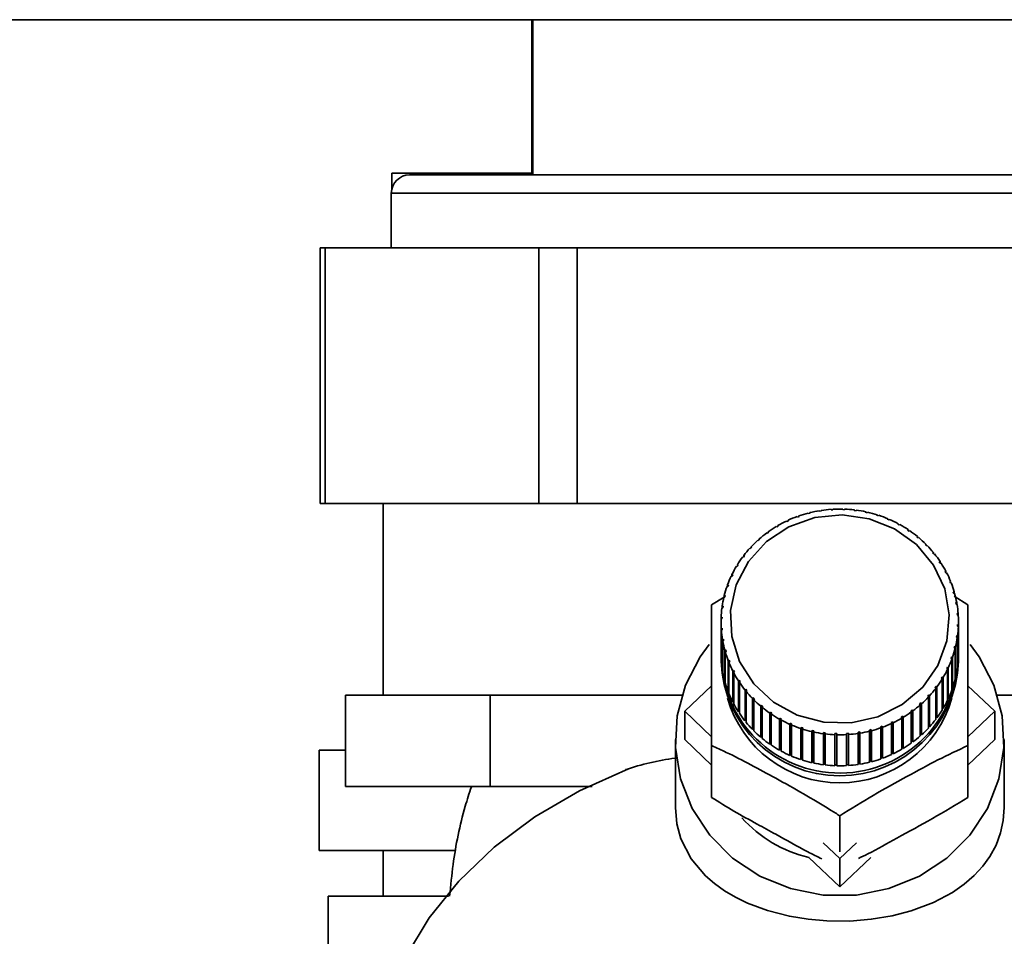
# Paper-space layout 'Blatt2' of a CAD drawing. Units: millimetres. Extents: x 0 to 4200, y 0 to 2970.
# Drawn here: x 2523 to 2576, y 1478 to 1529 of the extents above; entities that cross this region are included whole.
import ezdxf

# ---------------------------------------------------------------- set-up
doc = ezdxf.new("R2010")
doc.units = ezdxf.units.MM
doc.layers.add('1', color=7, linetype='Continuous')
doc.styles.add('SLDTEXTSTYLE1', font='TXT', dxfattribs={"width": 0.605})
doc.dimstyles.new('SLDDIMSTYLE1', dxfattribs={"dimtxt": 35, "dimasz": 25, "dimexe": 0, "dimexo": 0.0625, "dimgap": 8.75, "dimtad": 1, "dimdec": 1, "dimrnd": 1e-09, "dimzin": 12, "dimdsep": 46, "dimtxsty": 'SLDTEXTSTYLE1', "dimsah": 1, "dimcen": 0.09, "dimadec": 0, "dimazin": 3, "dimtfac": 1, "dimtdec": 1, "dimtofl": 0, "dimtmove": 0, "dimatfit": 3, "dimfxl": 1, "dimfrac": 2, "dimtolj": 1, "dimtzin": 12, "dimarcsym": 0})
doc.dimstyles.new('SLDDIMSTYLE3', dxfattribs={"dimtxt": 35, "dimasz": 25, "dimexe": 0, "dimexo": 0.0625, "dimgap": 8.75, "dimtad": 1, "dimdec": 1, "dimrnd": 1e-09, "dimzin": 12, "dimdsep": 46, "dimtxsty": 'SLDTEXTSTYLE1', "dimsah": 1, "dimcen": 0.09, "dimadec": 0, "dimazin": 3, "dimtfac": 1, "dimtdec": 1, "dimtmove": 0, "dimatfit": 0, "dimfxl": 1, "dimfrac": 2, "dimtolj": 1, "dimtzin": 12, "dimarcsym": 0})

# ---------------------------------------------------------------- blocks, each defined once
blk = doc.blocks.new('_D_21')
at = {"layer": '1', "ltscale": 10}
for p, q in [((2449.418, 1534.369), (2449.418, 1223.334)), ((2567.418, 1444.569), (2567.418, 1223.334)), ((2449.418, 1233.334), (2409.418, 1233.334)), ((2449.418, 1233.334), (2567.418, 1233.334)), ((2567.418, 1233.334), (2607.418, 1233.334))]:
    blk.add_line(p, q, dxfattribs=at)
for points in [[(2449.418, 1233.334), (2424.418, 1237.334), (2424.418, 1229.334)], [(2567.418, 1233.334), (2592.418, 1229.334), (2592.418, 1237.334)]]:
    blk.add_solid(points, dxfattribs=at)
at = {"layer": '1', "ltscale": 10, "insert": (2468.313, 1278.451), "char_height": 35, "attachment_point": 1, "style": 'SLDTEXTSTYLE1'}
blk.add_mtext('118', dxfattribs=at)
blk = doc.blocks.new('_D_27')
at = {"layer": '1', "ltscale": 10}
for p, q in [((2508.418, 1528.569), (2508.418, 1427.569)), ((2529.705, 1427.569), (2498.418, 1427.569))]:
    blk.add_line(p, q, dxfattribs=at)
for points in [[(2508.418, 1528.569), (2504.418, 1503.569), (2512.418, 1503.569)], [(2508.418, 1427.569), (2512.418, 1452.569), (2504.418, 1452.569)]]:
    blk.add_solid(points, dxfattribs=at)
at = {"layer": '1', "ltscale": 10, "insert": (2463.3, 1437.964), "char_height": 35, "attachment_point": 1, "rotation": 90, "style": 'SLDTEXTSTYLE1'}
blk.add_mtext('101', dxfattribs=at)

psp = doc.layouts.new('Blatt2')

# ---------------------------------------------------------------- linework, layer by layer
at = {"color": 7, "linetype": 'Continuous', "lineweight": 35, "ltscale": 10}
for p, q in [((2726.118, 1528.569), (2465.718, 1528.569)), ((2550.568, 1528.569), (2550.568, 1520.169)), ((2550.618, 1528.569), (2550.618, 1520.069)), ((2542.897, 1520.169), (2542.897, 1519.309)), ((2542.897, 1520.169), (2546.322, 1520.169)), ((2546.322, 1520.169), (2550.618, 1520.169)), ((2546.322, 1520.169), (2546.322, 1520.069)), ((2543.868, 1520.069), (2590.93, 1520.069)), ((2542.868, 1519.069), (2542.868, 1516.069)), ((2538.978, 1516.069), (2538.978, 1502.069)), ((2538.978, 1516.069), (2539.246, 1516.069)), ((2539.246, 1516.069), (2539.246, 1502.069)), ((2550.946, 1516.069), (2539.246, 1516.069)), ((2550.946, 1502.069), (2550.946, 1516.069)), ((2550.946, 1516.069), (2553.037, 1516.069)), ((2553.037, 1516.069), (2553.037, 1502.069)), ((2578.976, 1516.069), (2553.037, 1516.069)), ((2539.246, 1502.069), (2538.978, 1502.069)), ((2550.946, 1502.069), (2539.246, 1502.069)), ((2542.418, 1502.069), (2542.418, 1491.569)), ((2553.037, 1502.069), (2550.946, 1502.069)), ((2578.976, 1502.069), (2553.037, 1502.069)), ((2567.579, 1501.736), (2567.58, 1501.768)), ((2567.58, 1501.768), (2567.58, 1501.736)), ((2567.68, 1501.765), (2567.679, 1501.733)), ((2565.099, 1501.328), (2565.081, 1501.357)), ((2565.192, 1501.362), (2565.099, 1501.328)), ((2565.175, 1501.391), (2565.192, 1501.362)), ((2565.175, 1501.355), (2565.175, 1501.391)), ((2565.7, 1501.517), (2565.687, 1501.547)), ((2565.797, 1501.541), (2565.7, 1501.517)), ((2565.784, 1501.572), (2565.797, 1501.541)), ((2565.784, 1501.538), (2565.784, 1501.572)), ((2566.318, 1501.649), (2566.31, 1501.68)), ((2566.416, 1501.664), (2566.318, 1501.649)), ((2566.408, 1501.695), (2566.416, 1501.664)), ((2566.408, 1501.663), (2566.408, 1501.695)), ((2566.946, 1501.722), (2566.943, 1501.754)), ((2567.046, 1501.728), (2566.946, 1501.722)), ((2567.042, 1501.76), (2567.046, 1501.728)), ((2567.042, 1501.728), (2567.042, 1501.76)), ((2567.679, 1501.733), (2567.579, 1501.736)), ((2568.21, 1501.692), (2568.216, 1501.723)), ((2568.309, 1501.679), (2568.21, 1501.692)), ((2568.216, 1501.723), (2568.216, 1501.691)), ((2568.316, 1501.711), (2568.309, 1501.679)), ((2568.834, 1501.589), (2568.845, 1501.619)), ((2568.931, 1501.567), (2568.834, 1501.589)), ((2568.845, 1501.619), (2568.845, 1501.586)), ((2568.942, 1501.598), (2568.931, 1501.567)), ((2569.444, 1501.428), (2569.46, 1501.457)), ((2569.538, 1501.397), (2569.444, 1501.428)), ((2569.46, 1501.457), (2569.46, 1501.423)), ((2569.554, 1501.427), (2569.538, 1501.397)), ((2570.034, 1501.211), (2570.055, 1501.239)), ((2570.055, 1501.239), (2570.055, 1501.202)), ((2563.969, 1500.788), (2563.943, 1500.813)), ((2564.054, 1500.838), (2563.969, 1500.788)), ((2564.028, 1500.863), (2564.054, 1500.838)), ((2564.028, 1500.823), (2564.028, 1500.863)), ((2564.52, 1501.085), (2564.498, 1501.112)), ((2564.61, 1501.127), (2564.52, 1501.085)), ((2564.588, 1501.154), (2564.61, 1501.127)), ((2564.588, 1501.116), (2564.588, 1501.154)), ((2570.125, 1501.172), (2570.034, 1501.211)), ((2570.146, 1501.2), (2570.125, 1501.172)), ((2570.599, 1500.94), (2570.624, 1500.966)), ((2570.624, 1500.966), (2570.624, 1500.926)), ((2570.711, 1500.918), (2570.686, 1500.893)), ((2563.451, 1500.442), (2563.421, 1500.464)), ((2563.531, 1500.499), (2563.451, 1500.442)), ((2563.5, 1500.522), (2563.531, 1500.499)), ((2563.5, 1500.477), (2563.5, 1500.522)), ((2571.134, 1500.618), (2571.163, 1500.641)), ((2571.215, 1500.562), (2571.134, 1500.618)), ((2571.163, 1500.641), (2571.163, 1500.598)), ((2571.244, 1500.586), (2571.215, 1500.562)), ((2571.633, 1500.247), (2571.666, 1500.267)), ((2571.708, 1500.185), (2571.633, 1500.247)), ((2571.666, 1500.267), (2571.666, 1500.22)), ((2571.741, 1500.205), (2571.708, 1500.185)), ((2562.535, 1499.613), (2562.498, 1499.629)), ((2562.601, 1499.684), (2562.535, 1499.613)), ((2562.564, 1499.7), (2562.601, 1499.684)), ((2562.564, 1499.644), (2562.564, 1499.7)), ((2562.972, 1500.049), (2562.938, 1500.068)), ((2563.045, 1500.114), (2562.972, 1500.049)), ((2563.011, 1500.133), (2563.045, 1500.114)), ((2563.011, 1500.083), (2563.011, 1500.133)), ((2572.091, 1499.832), (2572.127, 1499.849)), ((2572.159, 1499.763), (2572.091, 1499.832)), ((2572.127, 1499.849), (2572.127, 1499.795)), ((2572.196, 1499.78), (2572.159, 1499.763)), ((2562.146, 1499.138), (2562.105, 1499.151)), ((2562.204, 1499.216), (2562.146, 1499.138)), ((2562.163, 1499.228), (2562.204, 1499.216)), ((2562.163, 1499.162), (2562.163, 1499.228)), ((2572.504, 1499.376), (2572.544, 1499.389)), ((2572.565, 1499.3), (2572.504, 1499.376)), ((2572.544, 1499.389), (2572.544, 1499.327)), ((2572.605, 1499.314), (2572.565, 1499.3)), ((2561.807, 1498.63), (2561.764, 1498.638)), ((2561.814, 1498.721), (2561.857, 1498.712)), ((2561.814, 1498.641), (2561.814, 1498.721)), ((2572.869, 1498.884), (2572.911, 1498.893)), ((2572.921, 1498.803), (2572.869, 1498.884)), ((2572.911, 1498.893), (2572.911, 1498.819)), ((2572.964, 1498.812), (2572.921, 1498.803)), ((2561.522, 1498.092), (2561.477, 1498.096)), ((2561.518, 1498.183), (2561.563, 1498.179)), ((2561.518, 1498.093), (2561.518, 1498.183)), ((2561.563, 1498.179), (2561.522, 1498.092)), ((2573.18, 1498.36), (2573.225, 1498.365)), ((2573.225, 1498.274), (2573.18, 1498.36)), ((2573.225, 1498.365), (2573.225, 1498.274)), ((2573.269, 1498.28), (2573.225, 1498.274)), ((2561.294, 1497.531), (2561.247, 1497.53)), ((2561.279, 1497.621), (2561.326, 1497.621)), ((2561.279, 1497.531), (2561.279, 1497.621)), ((2561.326, 1497.621), (2561.294, 1497.531)), ((2573.437, 1497.809), (2573.483, 1497.81)), ((2573.472, 1497.72), (2573.437, 1497.809)), ((2573.518, 1497.721), (2573.472, 1497.72)), ((2573.483, 1497.81), (2573.483, 1497.72)), ((2560.403, 1496.522), (2561.099, 1496.95)), ((2561.125, 1496.951), (2561.076, 1496.946)), ((2561.099, 1497.039), (2561.147, 1497.043)), ((2561.099, 1496.948), (2561.099, 1497.039)), ((2561.147, 1497.043), (2561.125, 1496.951)), ((2573.635, 1497.237), (2573.683, 1497.234)), ((2573.661, 1497.146), (2573.635, 1497.237)), ((2573.709, 1497.142), (2573.661, 1497.146)), ((2573.683, 1497.234), (2573.683, 1497.144)), ((2573.683, 1496.997), (2574.432, 1496.522)), ((2560.98, 1496.442), (2561.029, 1496.452)), ((2560.98, 1496.351), (2560.98, 1496.442)), ((2561.029, 1496.452), (2561.016, 1496.357)), ((2573.773, 1496.65), (2573.822, 1496.642)), ((2573.79, 1496.556), (2573.773, 1496.65)), ((2573.839, 1496.549), (2573.79, 1496.556)), ((2573.822, 1496.642), (2573.822, 1496.551)), ((2560.923, 1495.838), (2560.973, 1495.852)), ((2560.923, 1495.744), (2560.923, 1495.838)), ((2561.016, 1496.357), (2560.967, 1496.348)), ((2560.973, 1495.852), (2560.969, 1495.757)), ((2573.851, 1496.053), (2573.9, 1496.04)), ((2573.857, 1495.958), (2573.851, 1496.053)), ((2573.907, 1495.945), (2573.857, 1495.958)), ((2573.9, 1496.04), (2573.9, 1495.947)), ((2560.918, 1495.588), (2560.918, 1493.889)), ((2560.969, 1495.757), (2560.92, 1495.743)), ((2573.863, 1495.356), (2573.866, 1495.451)), ((2573.912, 1495.339), (2573.863, 1495.356)), ((2573.866, 1495.451), (2573.916, 1495.434)), ((2573.866, 1495.355), (2573.866, 1495.451)), ((2573.912, 1493.639), (2573.912, 1495.339)), ((2573.916, 1495.434), (2573.916, 1493.734)), ((2573.918, 1493.889), (2573.918, 1495.588)), ((2560.928, 1495.232), (2560.978, 1495.25)), ((2560.928, 1493.532), (2560.928, 1495.232)), ((2560.985, 1495.155), (2560.935, 1495.137)), ((2560.935, 1495.137), (2560.935, 1493.437)), ((2560.978, 1495.25), (2560.985, 1495.155)), ((2560.978, 1495.153), (2560.978, 1495.25)), ((2573.806, 1494.756), (2573.819, 1494.85)), ((2573.855, 1494.734), (2573.806, 1494.756)), ((2573.819, 1494.85), (2573.868, 1494.829)), ((2573.819, 1494.75), (2573.819, 1494.85)), ((2573.868, 1494.829), (2573.868, 1493.129)), ((2560.996, 1494.628), (2561.046, 1494.652)), ((2560.996, 1492.929), (2560.996, 1494.628)), ((2561.062, 1494.558), (2561.013, 1494.535)), ((2561.013, 1494.535), (2561.013, 1492.835)), ((2561.046, 1494.652), (2561.062, 1494.558)), ((2561.046, 1494.55), (2561.046, 1494.652)), ((2573.688, 1494.165), (2573.71, 1494.257)), ((2573.71, 1494.257), (2573.759, 1494.231)), ((2573.71, 1494.152), (2573.71, 1494.257)), ((2573.759, 1494.231), (2573.759, 1492.531)), ((2573.855, 1493.035), (2573.855, 1494.734)), ((2561.126, 1494.034), (2561.174, 1494.062)), ((2561.126, 1492.335), (2561.126, 1494.034)), ((2561.2, 1493.97), (2561.152, 1493.943)), ((2561.152, 1493.943), (2561.152, 1492.243)), ((2561.174, 1494.062), (2561.2, 1493.97)), ((2561.174, 1493.955), (2561.174, 1494.062)), ((2573.509, 1493.587), (2573.541, 1493.677)), ((2573.541, 1493.677), (2573.589, 1493.646)), ((2573.541, 1493.566), (2573.541, 1493.677)), ((2573.736, 1494.138), (2573.688, 1494.165)), ((2573.736, 1492.439), (2573.736, 1494.138)), ((2573.916, 1493.734), (2573.912, 1493.734)), ((2560.918, 1493.58), (2560.918, 1493.425)), ((2560.935, 1493.532), (2560.928, 1493.532)), ((2561.317, 1493.455), (2561.363, 1493.488)), ((2561.317, 1491.756), (2561.317, 1493.455)), ((2561.399, 1493.399), (2561.352, 1493.366)), ((2561.352, 1493.366), (2561.352, 1491.667)), ((2561.363, 1493.488), (2561.399, 1493.399)), ((2561.363, 1493.374), (2561.363, 1493.488)), ((2573.556, 1493.556), (2573.509, 1493.587)), ((2573.556, 1491.857), (2573.556, 1493.556)), ((2573.589, 1493.646), (2573.589, 1491.947)), ((2573.918, 1493.425), (2573.918, 1493.58)), ((2561.013, 1492.931), (2560.996, 1492.929)), ((2561.566, 1492.897), (2561.611, 1492.933)), ((2561.566, 1491.197), (2561.566, 1492.897)), ((2561.655, 1492.848), (2561.61, 1492.812)), ((2561.61, 1492.812), (2561.61, 1491.112)), ((2561.611, 1492.933), (2561.655, 1492.848)), ((2561.611, 1492.812), (2561.611, 1492.933)), ((2573.272, 1493.029), (2573.313, 1493.116)), ((2573.317, 1492.994), (2573.272, 1493.029)), ((2573.313, 1493.116), (2573.359, 1493.081)), ((2573.313, 1492.997), (2573.313, 1493.116)), ((2573.317, 1491.294), (2573.317, 1492.994)), ((2573.359, 1493.081), (2573.359, 1491.381)), ((2573.868, 1493.129), (2573.855, 1493.131)), ((2558.932, 1490.693), (2560.403, 1492.091)), ((2561.152, 1492.341), (2561.126, 1492.335)), ((2561.872, 1492.365), (2561.914, 1492.405)), ((2561.872, 1490.665), (2561.872, 1492.365)), ((2561.914, 1492.405), (2561.967, 1492.324)), ((2561.914, 1490.69), (2561.914, 1492.405)), ((2561.967, 1492.324), (2561.924, 1492.284)), ((2561.924, 1492.284), (2561.924, 1490.584)), ((2572.631, 1491.992), (2572.69, 1492.069)), ((2572.69, 1492.069), (2572.73, 1492.026)), ((2572.69, 1490.354), (2572.69, 1492.069)), ((2573.022, 1492.456), (2572.978, 1492.496)), ((2573.022, 1490.757), (2573.022, 1492.456)), ((2573.028, 1492.578), (2573.072, 1492.539)), ((2573.028, 1490.863), (2573.028, 1492.578)), ((2573.072, 1492.539), (2573.072, 1490.839)), ((2573.759, 1492.531), (2573.736, 1492.537)), ((2574.432, 1492.091), (2575.903, 1490.693)), ((2540.358, 1491.569), (2540.358, 1486.569)), ((2540.358, 1491.569), (2544.321, 1491.569)), ((2544.321, 1491.569), (2548.283, 1491.569)), ((2548.283, 1491.569), (2548.283, 1486.569)), ((2548.283, 1491.569), (2557.851, 1491.569)), ((2557.851, 1491.569), (2558.785, 1491.569)), ((2561.352, 1491.769), (2561.317, 1491.756)), ((2562.231, 1491.863), (2562.27, 1491.907)), ((2562.231, 1490.163), (2562.231, 1491.863)), ((2562.27, 1491.907), (2562.331, 1491.832)), ((2562.27, 1490.192), (2562.27, 1491.907)), ((2562.331, 1491.832), (2562.291, 1491.788)), ((2562.291, 1491.788), (2562.291, 1490.088)), ((2572.234, 1491.523), (2572.3, 1491.595)), ((2572.271, 1491.477), (2572.234, 1491.523)), ((2572.3, 1491.595), (2572.337, 1491.548)), ((2572.3, 1489.88), (2572.3, 1491.595)), ((2572.337, 1491.548), (2572.337, 1489.849)), ((2572.672, 1491.949), (2572.631, 1491.992)), ((2572.672, 1490.25), (2572.672, 1491.949)), ((2572.73, 1492.026), (2572.73, 1490.327)), ((2573.589, 1491.947), (2573.556, 1491.957)), ((2576.05, 1491.569), (2576.985, 1491.569)), ((2561.61, 1491.218), (2561.566, 1491.197)), ((2562.639, 1491.397), (2562.676, 1491.445)), ((2562.639, 1489.698), (2562.639, 1491.397)), ((2562.676, 1491.445), (2562.744, 1491.376)), ((2562.676, 1489.73), (2562.676, 1491.445)), ((2562.744, 1491.376), (2562.708, 1491.328)), ((2562.708, 1491.328), (2562.708, 1489.628)), ((2563.094, 1490.972), (2563.127, 1491.023)), ((2563.127, 1491.023), (2563.202, 1490.96)), ((2563.127, 1489.308), (2563.127, 1491.023)), ((2571.79, 1491.094), (2571.863, 1491.159)), ((2571.824, 1491.044), (2571.79, 1491.094)), ((2571.824, 1489.345), (2571.824, 1491.044)), ((2571.863, 1491.159), (2571.897, 1491.109)), ((2571.863, 1489.444), (2571.863, 1491.159)), ((2571.897, 1491.109), (2571.897, 1489.41)), ((2572.271, 1489.777), (2572.271, 1491.477)), ((2573.359, 1491.381), (2573.317, 1491.399)), ((2558.932, 1489.148), (2558.932, 1490.693)), ((2560.403, 1489.294), (2558.932, 1490.693)), ((2561.914, 1490.69), (2561.872, 1490.665)), ((2561.924, 1490.674), (2561.914, 1490.69)), ((2563.094, 1489.273), (2563.094, 1490.972)), ((2563.202, 1490.96), (2563.17, 1490.909)), ((2563.17, 1490.909), (2563.17, 1489.21)), ((2563.591, 1490.591), (2563.62, 1490.645)), ((2563.591, 1488.892), (2563.591, 1490.591)), ((2563.62, 1490.645), (2563.701, 1490.59)), ((2563.62, 1488.93), (2563.62, 1490.645)), ((2563.701, 1490.59), (2563.672, 1490.536)), ((2563.672, 1490.536), (2563.672, 1488.836)), ((2571.304, 1490.708), (2571.384, 1490.766)), ((2571.335, 1490.655), (2571.304, 1490.708)), ((2571.335, 1488.956), (2571.335, 1490.655)), ((2571.384, 1490.766), (2571.414, 1490.713)), ((2571.384, 1489.051), (2571.384, 1490.766)), ((2571.414, 1490.713), (2571.414, 1489.014)), ((2573.028, 1490.863), (2573.022, 1490.852)), ((2573.072, 1490.839), (2573.028, 1490.863)), ((2575.903, 1490.693), (2574.432, 1489.294)), ((2575.903, 1490.693), (2575.903, 1489.148)), ((2562.27, 1490.192), (2562.231, 1490.163)), ((2562.291, 1490.166), (2562.27, 1490.192)), ((2564.124, 1490.259), (2564.149, 1490.315)), ((2564.124, 1488.559), (2564.124, 1490.259)), ((2564.149, 1488.6), (2564.149, 1490.315)), ((2564.236, 1490.268), (2564.211, 1490.211)), ((2564.211, 1490.211), (2564.211, 1488.512)), ((2564.69, 1489.977), (2564.71, 1490.036)), ((2564.69, 1488.278), (2564.69, 1489.977)), ((2564.71, 1490.036), (2564.801, 1489.997)), ((2564.71, 1488.321), (2564.71, 1490.036)), ((2564.801, 1489.997), (2564.781, 1489.938)), ((2564.781, 1489.938), (2564.781, 1488.239)), ((2570.226, 1490.081), (2570.315, 1490.123)), ((2570.248, 1490.023), (2570.226, 1490.081)), ((2570.248, 1488.324), (2570.248, 1490.023)), ((2570.315, 1490.123), (2570.337, 1490.065)), ((2570.315, 1488.408), (2570.315, 1490.123)), ((2570.337, 1490.065), (2570.337, 1488.366)), ((2570.781, 1490.369), (2570.866, 1490.42)), ((2570.808, 1490.314), (2570.781, 1490.369)), ((2570.808, 1488.614), (2570.808, 1490.314)), ((2570.866, 1490.42), (2570.892, 1490.364)), ((2570.866, 1488.705), (2570.866, 1490.42)), ((2570.892, 1490.364), (2570.892, 1488.664)), ((2572.69, 1490.354), (2572.672, 1490.331)), ((2572.73, 1490.327), (2572.69, 1490.354)), ((2562.676, 1489.73), (2562.639, 1489.698)), ((2562.708, 1489.698), (2562.676, 1489.73)), ((2565.281, 1489.75), (2565.297, 1489.81)), ((2565.281, 1488.051), (2565.281, 1489.75)), ((2565.297, 1489.81), (2565.392, 1489.78)), ((2565.297, 1488.095), (2565.297, 1489.81)), ((2565.392, 1489.78), (2565.376, 1489.72)), ((2565.376, 1489.72), (2565.376, 1488.02)), ((2565.893, 1489.579), (2565.904, 1489.641)), ((2565.893, 1487.879), (2565.893, 1489.579)), ((2565.904, 1489.641), (2566.002, 1489.619)), ((2565.904, 1487.926), (2565.904, 1489.641)), ((2566.002, 1489.619), (2565.99, 1489.557)), ((2565.99, 1489.557), (2565.99, 1487.858)), ((2566.52, 1489.466), (2566.526, 1489.528)), ((2566.52, 1487.766), (2566.52, 1489.466)), ((2566.526, 1489.528), (2566.625, 1489.516)), ((2566.526, 1487.813), (2566.526, 1489.528)), ((2566.625, 1489.516), (2566.619, 1489.453)), ((2566.619, 1489.453), (2566.619, 1487.754)), ((2567.155, 1489.412), (2567.157, 1489.474)), ((2567.155, 1487.712), (2567.155, 1489.412)), ((2567.157, 1489.474), (2567.257, 1489.471)), ((2567.157, 1487.759), (2567.157, 1489.474)), ((2567.257, 1489.471), (2567.255, 1489.409)), ((2567.255, 1489.409), (2567.255, 1487.709)), ((2567.79, 1489.48), (2567.889, 1489.486)), ((2567.793, 1489.417), (2567.79, 1489.48)), ((2567.793, 1487.717), (2567.793, 1489.417)), ((2567.889, 1489.486), (2567.893, 1489.423)), ((2567.889, 1487.771), (2567.889, 1489.486)), ((2567.893, 1489.423), (2567.893, 1487.724)), ((2568.419, 1489.544), (2568.518, 1489.559)), ((2568.427, 1489.482), (2568.419, 1489.544)), ((2568.427, 1487.782), (2568.427, 1489.482)), ((2568.518, 1489.559), (2568.526, 1489.497)), ((2568.518, 1487.844), (2568.518, 1489.559)), ((2568.526, 1489.497), (2568.526, 1487.798)), ((2569.039, 1489.666), (2569.135, 1489.691)), ((2569.052, 1489.605), (2569.039, 1489.666)), ((2569.052, 1487.906), (2569.052, 1489.605)), ((2569.135, 1489.691), (2569.148, 1489.63)), ((2569.135, 1487.976), (2569.135, 1489.691)), ((2569.148, 1489.63), (2569.148, 1487.93)), ((2569.643, 1489.846), (2569.736, 1489.879)), ((2569.66, 1489.786), (2569.643, 1489.846)), ((2569.66, 1488.087), (2569.66, 1489.786)), ((2569.736, 1489.879), (2569.754, 1489.82)), ((2569.736, 1488.164), (2569.736, 1489.879)), ((2569.754, 1489.82), (2569.754, 1488.12)), ((2571.863, 1489.444), (2571.824, 1489.409)), ((2571.897, 1489.41), (2571.863, 1489.444)), ((2572.3, 1489.88), (2572.271, 1489.849)), ((2572.337, 1489.849), (2572.3, 1489.88)), ((2558.418, 1489.148), (2558.418, 1485.42)), ((2560.403, 1487.749), (2558.932, 1489.148)), ((2563.127, 1489.308), (2563.094, 1489.273)), ((2563.17, 1489.273), (2563.127, 1489.308)), ((2563.62, 1488.93), (2563.591, 1488.892)), ((2563.672, 1488.895), (2563.62, 1488.93)), ((2571.384, 1489.051), (2571.335, 1489.015)), ((2571.414, 1489.014), (2571.384, 1489.051)), ((2575.903, 1489.148), (2574.432, 1487.749)), ((2576.418, 1485.42), (2576.418, 1489.148)), ((2538.918, 1488.569), (2538.918, 1483.069)), ((2540.358, 1488.569), (2538.918, 1488.569)), ((2560.403, 1485.974), (2560.403, 1488.819)), ((2564.149, 1488.6), (2564.124, 1488.559)), ((2564.211, 1488.566), (2564.149, 1488.6)), ((2564.71, 1488.321), (2564.69, 1488.278)), ((2564.781, 1488.291), (2564.71, 1488.321)), ((2570.315, 1488.408), (2570.248, 1488.376)), ((2570.337, 1488.366), (2570.315, 1488.408)), ((2570.866, 1488.705), (2570.808, 1488.67)), ((2570.892, 1488.664), (2570.866, 1488.705)), ((2574.432, 1485.974), (2574.432, 1488.819)), ((2565.297, 1488.095), (2565.281, 1488.051)), ((2565.376, 1488.07), (2565.297, 1488.095)), ((2565.904, 1487.926), (2565.893, 1487.879)), ((2565.99, 1487.907), (2565.904, 1487.926)), ((2566.526, 1487.813), (2566.52, 1487.766)), ((2566.619, 1487.802), (2566.526, 1487.813)), ((2567.157, 1487.759), (2567.155, 1487.712)), ((2567.255, 1487.756), (2567.157, 1487.759)), ((2567.889, 1487.771), (2567.793, 1487.765)), ((2567.893, 1487.724), (2567.889, 1487.771)), ((2568.518, 1487.844), (2568.427, 1487.83)), ((2568.526, 1487.798), (2568.518, 1487.844)), ((2569.135, 1487.976), (2569.052, 1487.955)), ((2569.148, 1487.93), (2569.135, 1487.976)), ((2569.736, 1488.164), (2569.66, 1488.137)), ((2569.754, 1488.12), (2569.736, 1488.164)), ((2548.283, 1486.569), (2540.358, 1486.569)), ((2548.283, 1486.569), (2553.861, 1486.569)), ((2567.418, 1482.989), (2567.418, 1484.967)), ((2567.418, 1482.623), (2566.506, 1483.49)), ((2568.329, 1483.49), (2567.418, 1482.623)), ((2546.405, 1483.069), (2538.918, 1483.069)), ((2542.418, 1483.069), (2542.418, 1480.569)), ((2567.418, 1481.078), (2565.724, 1482.688)), ((2569.111, 1482.688), (2567.418, 1481.078)), ((2567.418, 1481.078), (2567.418, 1482.623)), ((2539.418, 1480.569), (2539.418, 1475.569)), ((2545.999, 1480.569), (2539.418, 1480.569))]:
    psp.add_line(p, q, dxfattribs=at)
at = {"color": 1, "linetype": 'Continuous', "lineweight": 35, "ltscale": 10}
psp.add_line((2591.968, 1519.069), (2542.868, 1519.069), dxfattribs=at)
at = {"color": 7, "linetype": 'Continuous', "lineweight": 35, "ltscale": 10, "flags": 128}
for points in [[(2570.418, 1500.685), (2571.616, 1499.82), (2572.55, 1498.699), (2573.162, 1497.392), (2573.412, 1495.982), (2573.287, 1494.557), (2572.792, 1493.206), (2571.96, 1492.014), (2570.842, 1491.057), (2569.509, 1490.395), (2568.045, 1490.068), (2566.541, 1490.098), (2565.093, 1490.483), (2563.79, 1491.198), (2562.715, 1492.199), (2561.936, 1493.422), (2561.502, 1494.791), (2561.439, 1496.22), (2561.751, 1497.62), (2562.42, 1498.901), (2563.403, 1499.984), (2564.638, 1500.8), (2566.048, 1501.299), (2567.543, 1501.448), (2569.031, 1501.239), (2570.418, 1500.685)], [(2574.557, 1494.359), (2575.055, 1493.675), (2575.857, 1492.121), (2576.314, 1490.444), (2576.406, 1488.714), (2576.13, 1487.002), (2575.498, 1485.378), (2574.535, 1483.908), (2573.28, 1482.653), (2571.785, 1481.664), (2570.112, 1480.981), (2568.328, 1480.632), (2566.507, 1480.632), (2564.723, 1480.981), (2563.05, 1481.664), (2561.555, 1482.653), (2560.301, 1483.908), (2559.337, 1485.378), (2558.705, 1487.002), (2558.429, 1488.714), (2558.521, 1490.444), (2558.978, 1492.121), (2559.78, 1493.675), (2560.265, 1494.343)], [(2555.846, 1487.548), (2553.177, 1486.345), (2550.719, 1484.904), (2548.506, 1483.245), (2546.573, 1481.392), (2544.946, 1479.374), (2543.651, 1477.22), (2542.706, 1474.961), (2542.126, 1472.632), (2541.918, 1470.265), (2541.918, 1470.141)], [(2576.418, 1485.42), (2576.368, 1484.711), (2576.221, 1484.03), (2575.976, 1483.369), (2575.636, 1482.742), (2575.246, 1482.204), (2574.778, 1481.697), (2574.223, 1481.217), (2573.582, 1480.772), (2572.554, 1480.226), (2571.333, 1479.765), (2570.295, 1479.495), (2569.144, 1479.302), (2567.962, 1479.207), (2566.714, 1479.214), (2565.68, 1479.303), (2564.665, 1479.469), (2563.469, 1479.776), (2562.37, 1480.186), (2561.714, 1480.505), (2561.115, 1480.86), (2560.565, 1481.254), (2560.074, 1481.68), (2559.277, 1482.622), (2558.723, 1483.7), (2558.497, 1484.528), (2558.418, 1485.42), (2558.418, 1485.42)]]:
    psp.add_lwpolyline(points, dxfattribs=at)
at = {"color": 7, "linetype": 'Continuous', "lineweight": 35, "ltscale": 100}
for centre, radius, start, end in [((2543.868, 1519.069), 1, 90, 180), ((2567.418, 1494.936), 6.834, 88.6358, 93.1474), ((2567.418, 1494.943), 6.828, 83.2838, 87.7981), ((2567.379, 1495.085), 6.68, 110.116, 114.6966), ((2567.4, 1495.026), 6.743, 104.716, 109.2681), ((2567.412, 1494.979), 6.791, 99.3422, 103.8729), ((2567.417, 1494.949), 6.821, 93.9854, 98.5024), ((2567.421, 1494.967), 6.803, 77.9195, 82.4448), ((2567.43, 1495.009), 6.761, 72.5335, 77.0777), ((2567.448, 1495.064), 6.702, 67.1171, 71.6875), ((2567.303, 1495.226), 6.52, 121.0267, 125.682), ((2567.347, 1495.153), 6.605, 115.5504, 120.1658), ((2567.477, 1495.129), 6.631, 61.6622, 66.2654), ((2567.516, 1495.201), 6.549, 56.1623, 60.8038), ((2567.25, 1495.299), 6.429, 126.5509, 131.2501), ((2567.567, 1495.275), 6.46, 50.6119, 55.2962), ((2567.626, 1495.347), 6.367, 45.0077, 49.7375), ((2567.12, 1495.432), 6.243, 137.759, 142.5511), ((2567.188, 1495.369), 6.335, 132.1274, 136.8728), ((2567.693, 1495.412), 6.273, 39.3479, 44.1244), ((2567.049, 1495.485), 6.155, 143.446, 148.2837), ((2567.762, 1495.468), 6.184, 33.6331, 38.4558), ((2566.981, 1495.526), 6.075, 149.187, 154.067), ((2567.832, 1495.514), 6.101, 27.8661, 32.7324), ((2566.919, 1495.556), 6.006, 154.978, 159.8955), ((2567.897, 1495.548), 6.027, 22.0519, 26.9575), ((2566.866, 1495.575), 5.95, 160.813, 165.7611), ((2567.953, 1495.57), 5.967, 16.1977, 21.1364), ((2566.827, 1495.585), 5.909, 166.6837, 171.6544), ((2567.997, 1495.582), 5.921, 10.3124, 15.2766), ((2568.026, 1495.588), 5.892, 4.4067, 9.3874), ((2566.803, 1495.588), 5.886, 172.5804, 177.5644), ((2568.038, 1495.588), 5.88, 358.492, 3.4794), ((2566.797, 1495.588), 5.88, 178.492, 183.4794), ((2568.032, 1495.589), 5.886, 352.5804, 357.5644), ((2566.809, 1495.589), 5.892, 184.4067, 189.3874), ((2566.838, 1495.595), 5.921, 190.3124, 195.2766), ((2568.008, 1495.592), 5.909, 346.6837, 351.6544), ((2566.798, 1493.889), 5.88, 180.0001, 183.4793), ((2567.416, 1493.805), 6.497, 180.619, 0.2213), ((2566.882, 1495.607), 5.967, 196.1977, 201.1364), ((2567.969, 1495.602), 5.95, 340.813, 345.7611), ((2568.038, 1493.889), 5.879, 358.4919, 360), ((2567.418, 1493.66), 6.504, 182.0711, 357.9289), ((2566.809, 1493.89), 5.892, 184.4067, 189.3874), ((2566.939, 1495.629), 6.027, 202.0519, 206.9575), ((2567.917, 1495.621), 6.006, 334.978, 339.8955), ((2568.032, 1493.889), 5.886, 352.5804, 357.5644), ((2566.838, 1493.895), 5.921, 190.3124, 195.2766), ((2567.003, 1495.663), 6.101, 207.8661, 212.7324), ((2567.854, 1495.651), 6.075, 329.187, 334.067), ((2568.008, 1493.893), 5.909, 346.6837, 351.6544), ((2566.882, 1493.907), 5.967, 196.1977, 201.1364), ((2567.073, 1495.709), 6.184, 213.6331, 218.4558), ((2567.786, 1495.692), 6.155, 323.446, 328.2837), ((2567.969, 1493.902), 5.95, 340.813, 345.7611), ((2566.939, 1493.93), 6.027, 202.0519, 206.9575), ((2567.143, 1495.765), 6.273, 219.3479, 224.1244), ((2567.716, 1495.745), 6.243, 317.759, 322.5511), ((2567.917, 1493.921), 6.006, 334.978, 339.8955), ((2567.003, 1493.964), 6.101, 207.8661, 212.7324), ((2567.209, 1495.83), 6.367, 225.0077, 229.7375), ((2567.586, 1495.878), 6.429, 306.5509, 311.2501), ((2567.648, 1495.808), 6.335, 312.1274, 316.8728), ((2567.854, 1493.951), 6.075, 329.187, 334.067), ((2567.073, 1494.009), 6.184, 213.6331, 218.4558), ((2567.269, 1495.902), 6.46, 230.6119, 235.2962), ((2567.319, 1495.976), 6.549, 236.1623, 240.8038), ((2567.532, 1495.951), 6.52, 301.0267, 305.682), ((2567.786, 1493.993), 6.155, 323.446, 328.2837), ((2567.143, 1494.065), 6.273, 219.3479, 224.1244), ((2567.359, 1496.048), 6.631, 241.6622, 246.2654), ((2567.387, 1496.113), 6.702, 247.1171, 251.6875), ((2567.457, 1496.092), 6.68, 290.116, 294.6966), ((2567.489, 1496.024), 6.605, 295.5504, 300.1658), ((2567.716, 1494.046), 6.243, 317.759, 322.5511), ((2567.209, 1494.131), 6.367, 225.0077, 229.7375), ((2567.405, 1496.168), 6.761, 252.5335, 257.0777), ((2567.414, 1496.21), 6.803, 257.9195, 262.4448), ((2567.417, 1496.234), 6.828, 263.2838, 267.7981), ((2567.418, 1496.241), 6.834, 268.6358, 273.1474), ((2567.419, 1496.228), 6.821, 273.9854, 278.5024), ((2567.423, 1496.198), 6.791, 279.3422, 283.8729), ((2567.435, 1496.151), 6.743, 284.716, 289.2681), ((2567.648, 1494.108), 6.335, 312.1274, 316.8728), ((2567.269, 1494.202), 6.46, 230.6119, 235.2962), ((2567.319, 1494.276), 6.549, 236.1623, 240.8038), ((2567.532, 1494.251), 6.52, 301.0267, 305.682), ((2567.586, 1494.178), 6.429, 306.5509, 311.2501), ((2567.359, 1494.348), 6.631, 241.6622, 246.2654), ((2567.457, 1494.393), 6.68, 290.116, 294.6966), ((2567.489, 1494.324), 6.605, 295.5504, 300.1658), ((2567.387, 1494.414), 6.702, 247.1171, 251.6875), ((2567.405, 1494.469), 6.761, 252.5335, 257.0777), ((2567.414, 1494.51), 6.803, 257.9195, 262.4448), ((2567.417, 1494.535), 6.828, 263.2838, 267.7981), ((2567.419, 1494.528), 6.821, 273.9854, 278.5024), ((2567.423, 1494.498), 6.791, 279.3422, 283.8729), ((2567.435, 1494.452), 6.743, 284.716, 289.2681), ((2567.418, 1494.541), 6.834, 268.6358, 273.1474), ((2567.331, 1489.569), 7.066, 221.779, 256.8579)]:
    psp.add_arc(centre, radius, start, end, dxfattribs=at)
at = {"color": 1, "linetype": 'Continuous', "lineweight": 35, "ltscale": 100}
psp.add_arc((2567.418, 1493.164), 6.39, 195.9395, 344.0605, dxfattribs=at)
at = {"color": 7, "linetype": 'Continuous', "lineweight": 35, "ltscale": 100}
psp.add_ellipse((2567.418, 1453.863), major_axis=(-12.22, 33.464), ratio=0.668819, start_param=6.144892, end_param=6.261465, dxfattribs=at)
at = {"color": 7, "linetype": 'Continuous', "lineweight": 35, "ltscale": 10}
for points in [[(2570.686, 1500.893), (2570.671, 1500.901), (2570.643, 1500.916), (2570.614, 1500.932), (2570.599, 1500.94)], [(2561.857, 1498.712), (2561.848, 1498.699), (2561.832, 1498.671), (2561.815, 1498.644), (2561.807, 1498.63)], [(2572.978, 1492.496), (2572.987, 1492.509), (2573.003, 1492.537), (2573.02, 1492.564), (2573.028, 1492.578)], [(2564.149, 1490.315), (2564.164, 1490.307), (2564.193, 1490.291), (2564.221, 1490.276), (2564.236, 1490.268)]]:
    psp.add_open_spline(points, degree=3, dxfattribs=at)
for points, knots in [([(2560.403, 1488.819), (2560.403, 1489.458), (2560.403, 1490.753), (2560.403, 1492.67), (2560.403, 1494.657), (2560.403, 1495.898), (2560.403, 1496.522)], [0, 0, 0, 0, 0.235328, 0.476818, 0.736465, 1, 1, 1, 1]), ([(2574.432, 1496.522), (2574.432, 1495.968), (2574.432, 1494.843), (2574.432, 1492.937), (2574.432, 1490.954), (2574.432, 1489.534), (2574.432, 1488.819)], [0, 0, 0, 0, 0.235328, 0.476818, 0.736465, 1, 1, 1, 1]), ([(2567.418, 1484.967), (2567.252, 1485.074), (2566.114, 1485.81), (2564.012, 1486.973), (2561.814, 1488.173), (2560.67, 1488.696), (2560.403, 1488.819)], [0, 0, 0, 0, 0.072828, 0.499865, 0.883122, 1, 1, 1, 1]), ([(2574.432, 1488.819), (2573.889, 1488.562), (2572.787, 1488.043), (2571.046, 1487.093), (2569.239, 1486.102), (2568.028, 1485.347), (2567.418, 1484.967)], [0, 0, 0, 0, 0.235328, 0.476818, 0.736465, 1, 1, 1, 1]), ([(2547.249, 1486.564), (2547.134, 1486.206), (2546.688, 1484.819), (2546.279, 1482.808), (2546.117, 1481.149), (2546.061, 1480.569)], [0, 0, 0, 0, 0.184104, 0.714757, 1, 1, 1, 1]), ([(2560.403, 1485.974), (2560.809, 1485.722), (2561.632, 1485.211), (2562.812, 1484.56), (2564.156, 1483.825), (2565.346, 1483.151), (2566.184, 1482.738), (2566.443, 1482.61)], [0, 0, 0, 0, 0.204647, 0.414213, 0.581197, 0.870314, 1, 1, 1, 1]), ([(2568.453, 1482.636), (2568.62, 1482.718), (2569.312, 1483.057), (2570.666, 1483.825), (2572.499, 1484.802), (2573.786, 1485.582), (2574.432, 1485.974)], [0, 0, 0, 0, 0.084441, 0.350207, 0.673824, 1, 1, 1, 1])]:
    psp.add_open_spline(points, degree=3, knots=knots, dxfattribs=at)

# ---------------------------------------------------------------- dimensions: what is measured, and where the dimension line sits
at = {"layer": '1', "ltscale": 10}
dim = psp.add_linear_dim(base=(2567.418, 1233.334), p1=(2449.418, 1544.369), p2=(2567.418, 1454.569), dimstyle='SLDDIMSTYLE3', dxfattribs=at)
dim.commit()
dim.dimension.update_dxf_attribs({"geometry": '_D_21', "text_midpoint": (2508.418, 1233.334), "dimtype": 160})
dim = psp.add_linear_dim(base=(2508.418, 1427.569), p1=(2465.718, 1528.569), p2=(2539.705, 1427.569), angle=90, dimstyle='SLDDIMSTYLE1', dxfattribs=at)
dim.commit()
dim.dimension.update_dxf_attribs({"geometry": '_D_27', "text_midpoint": (2508.418, 1478.069), "dimtype": 160})

doc.saveas('drawing.dxf')
